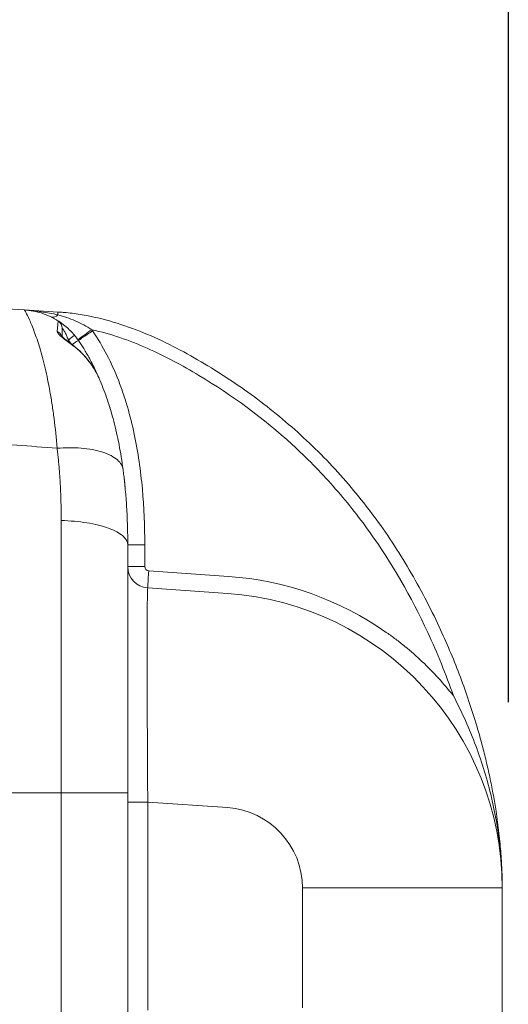
# Model space of a CAD drawing. Units: millimetres. Extents: x 0 to 3879, y 0 to 1540.
# Drawn here: x 842 to 901, y 537 to 654 of the extents above; entities that cross this region are included whole.
import ezdxf

# ---------------------------------------------------------------- set-up
doc = ezdxf.new("R2010")
doc.units = ezdxf.units.MM
doc.header["$LTSCALE"] = 5.5
doc.layers.add('AM_5', color=3, linetype='Continuous', lineweight=25)
doc.layers.add('TK1', color=7, linetype='Continuous', lineweight=25)
doc.styles.get("Standard").update_dxf_attribs({"font": 'ISOCP.SHX', "bigfont": 'EXTFONT.SHX'})
doc.dimstyles.new('AM_JIS$0', dxfattribs={"dimtxt": 3.5, "dimasz": 2.5, "dimexe": 1, "dimexo": 1, "dimgap": 1.5, "dimtad": 3, "dimdsep": 46, "dimtxsty": 'STANDARD', "dimblk": 'OPEN30', "dimcen": 0, "dimclrd": 256, "dimclre": 256, "dimclrt": 2, "dimadec": 0, "dimazin": 2, "dimtp": 0.1, "dimtm": 0.1, "dimtfac": 0.71, "dimtmove": 0, "dimatfit": 3, "dimldrblk": 'OPEN30', "dimfxl": 1, "dimlwd": -1, "dimlwe": -1, "dimarcsym": 0})

# ---------------------------------------------------------------- blocks, each defined once
blk = doc.blocks.new('_Open30')
at = {"color": 0, "linetype": 'ByBlock', "lineweight": -2}
for p, q in [((-1, 0.2679), (0, 0)), ((0, 0), (-1, -0.2679)), ((0, 0), (-1, 0))]:
    blk.add_line(p, q, dxfattribs=at)
blk = doc.blocks.new('*D9')
at = {"layer": 'AM_5', "linetype": 'ByBlock'}
for p, q in [((664.67, 572.78), (664.67, 746.93)), ((900.67, 572.78), (900.67, 746.93)), ((678.42, 741.43), (886.92, 741.43))]:
    blk.add_line(p, q, dxfattribs=at)
at = {"layer": 'Defpoints', "color": 0}
for p in [(900.67, 741.43), (664.67, 567.28), (900.67, 567.28)]:
    blk.add_point(p, dxfattribs=at)
at = {"layer": 'AM_5', "xscale": 13.75, "yscale": 13.75, "zscale": 13.75, "rotation": 180}
blk.add_blockref('_Open30', (664.67, 741.43), dxfattribs=at)
at = {"layer": 'AM_5', "xscale": 13.75, "yscale": 13.75, "zscale": 13.75}
blk.add_blockref('_Open30', (900.67, 741.43), dxfattribs=at)
at = {"layer": 'AM_5', "color": 2, "insert": (782.67, 759.31), "char_height": 19.25, "attachment_point": 5}
blk.add_mtext('236', dxfattribs=at)

msp = doc.modelspace()

# ---------------------------------------------------------------- linework, layer by layer
at = {"layer": 'TK1', "color": 7, "linetype": 'Continuous', "lineweight": 15}
for p, q in [((842.8982, 619.6381), (846.9015, 619.3932)), ((846.9411, 618.3177), (846.9414, 618.3199)), ((853.4149, 606.8865), (853.4263, 606.8428)), ((854.4386, 602.146), (854.4397, 602.146)), ((847.2897, 561.9688), (847.2897, 594.4811)), ((855.2332, 591.5816), (855.2332, 561.9688)), ((855.2332, 591.5816), (857.2662, 591.5816)), ((857.2662, 591.5816), (857.2662, 588.9828)), ((855.2332, 588.9828), (857.2662, 588.9828)), ((857.7432, 588.4714), (867.2746, 587.8049)), ((857.618, 586.4255), (867.1495, 585.759)), ((828.4288, 561.9688), (847.2897, 561.9688)), ((847.2897, 343.9176), (847.2897, 561.9688)), ((855.2332, 561.9688), (847.2897, 561.9688)), ((855.2332, 561.9688), (855.2332, 344.868)), ((855.2332, 560.8517), (857.618, 560.8517)), ((857.618, 560.8517), (857.618, 535.9766)), ((867.1495, 560.1852), (857.618, 560.8517)), ((876.0925, 536.2832), (876.0925, 550.595)), ((899.9404, 550.595), (876.0925, 550.595)), ((899.9404, 550.595), (899.9404, 529.4897))]:
    msp.add_line(p, q, dxfattribs=at)
at = {"layer": 'TK1', "color": 8, "linetype": 'Continuous', "lineweight": 15}
for p, q in [((848.143, 616.0471), (848.143, 615.8518)), ((848.4946, 615.5837), (848.143, 616.0471))]:
    msp.add_line(p, q, dxfattribs=at)
at = {"layer": 'TK1', "color": 7, "linetype": 'Continuous', "lineweight": 15, "flags": 128}
msp.add_lwpolyline([(836.6624, 620.0195), (837.1507, 619.9896), (842.8982, 619.6381)], dxfattribs=at)
at = {"layer": 'TK1', "color": 8, "linetype": 'Continuous', "lineweight": 15, "flags": 128}
msp.add_lwpolyline([(848.6961, 615.3876), (848.714, 615.4151), (848.7142, 615.416)], dxfattribs=at)
at = {"layer": 'TK1', "color": 7, "linetype": 'Continuous', "lineweight": 15}
for centre, radius, start, end in [((846.2884, 619.5581), 0.7873, 255.907523, 319.707702), ((841.7608, 619.4089), 5.1407, 355.985534, 359.825295), ((846.3888, 617.456), 1.0254, 0.726878, 57.357502), ((852.6123, 611.031), 6.7182, 123.782873, 131.700834), ((911.1249, 531.6323), 104.6798, 125.098754, 126.213341), ((857.7969, 588.9828), 2.5636, 180, 266), ((857.779, 588.9828), 0.5127, 180, 266), ((918.846, 583.7064), 61.2883, 175.540915, 177.457205), ((864.6727, 550.595), 37.3007, 54.93136, 86), ((864.6906, 550.595), 35.2498, 0, 86), ((866.4789, 550.595), 9.6136, 0, 86)]:
    msp.add_arc(centre, radius, start, end, dxfattribs=at)
at = {"layer": 'TK1', "color": 8, "linetype": 'Continuous', "lineweight": 15}
msp.add_arc((846.4206, 616.1603), 0.9998, 23.501427, 66.575099, dxfattribs=at)
at = {"layer": 'TK1', "color": 7, "linetype": 'Continuous', "lineweight": 15}
msp.add_ellipse((857.7969, 560.7141), major_axis=(-0.1789, 25.7113), ratio=0.00691781, start_param=6.28265317, end_param=7.84858351, dxfattribs=at)
for points, knots in [([(846.8064, 603.1193), (846.7053, 604.3489), (846.5825, 605.5269), (846.3675, 607.2183), (846.2907, 607.7695), (846.1272, 608.8463), (846.0408, 609.3692), (845.7711, 610.8822), (845.5763, 611.8214), (845.2681, 613.1284), (845.1628, 613.547), (844.9484, 614.3497), (844.839, 614.7346), (844.5096, 615.8308), (844.2907, 616.476), (843.9781, 617.3177), (843.8767, 617.5773), (843.6823, 618.0534), (843.5893, 618.2704), (843.3297, 618.8526), (843.1851, 619.1441), (842.9769, 619.5364), (842.9135, 619.6371), (842.8982, 619.6381)], [0, 0, 0, 0, 0.125, 0.125, 0.1875, 0.1875, 0.25, 0.25, 0.375, 0.375, 0.4375, 0.4375, 0.5, 0.5, 0.625, 0.625, 0.6875, 0.6875, 0.75, 0.75, 0.875, 0.875, 1, 1, 1, 1]), ([(846.9414, 618.3199), (846.3379, 618.706), (845.6852, 619.0151), (844.3228, 619.4593), (843.6133, 619.5943), (842.8982, 619.6381)], [0, 0, 0, 0, 0.5, 0.5, 1, 1, 1, 1]), ([(846.8889, 619.049), (846.2303, 619.2085), (845.5688, 619.3341), (844.2386, 619.5284), (843.5678, 619.5971), (842.8982, 619.6381)], [0, 0, 0, 0, 0.5, 0.5, 1, 1, 1, 1]), ([(846.8889, 619.049), (847.5978, 618.8695), (848.2929, 618.6349), (849.3118, 618.1931), (849.648, 618.0303), (850.3031, 617.6765), (850.6232, 617.485), (850.9353, 617.2773)], [0, 0, 0, 0, 0.5, 0.5, 0.75, 0.75, 1, 1, 1, 1]), ([(846.9015, 619.3932), (846.9811, 619.3883), (847.0636, 619.3829), (847.2254, 619.3716), (847.4679, 619.3534), (848.0318, 619.3036), (848.5118, 619.2483), (849.4677, 619.1216), (850.0993, 619.0157), (851.9789, 618.6388), (853.2114, 618.3085), (855.6418, 617.5154), (856.8398, 617.0523), (859.207, 616.0164), (860.3619, 615.4499), (862.6194, 614.2496), (863.724, 613.615), (865.8984, 612.296), (866.9674, 611.6105), (870.1172, 609.4725), (872.1408, 607.9384), (875.0529, 605.4611), (876.003, 604.6059), (877.8606, 602.8348), (878.7693, 601.9174), (881.4104, 599.0921), (883.0568, 597.1129), (886.1214, 592.9821), (887.543, 590.8246), (890.1481, 586.3907), (891.3365, 584.1101), (892.4229, 581.7726)], [0, 0, 0, 0, 0.00390625, 0.00390625, 0.0078125, 0.015625, 0.03125, 0.03125, 0.0625, 0.0625, 0.125, 0.125, 0.1875, 0.1875, 0.25, 0.25, 0.3125, 0.3125, 0.375, 0.375, 0.5, 0.5, 0.5625, 0.5625, 0.625, 0.625, 0.75, 0.75, 0.875, 0.875, 1, 1, 1, 1]), ([(846.9414, 618.3199), (846.9417, 618.3197), (846.9421, 618.3194), (846.9465, 618.3166), (846.9597, 618.3082), (846.9954, 618.2852), (847.0663, 618.2386), (847.1606, 618.1752), (847.2741, 618.0963), (847.4021, 618.0039), (847.5407, 617.8996), (847.687, 617.7846), (847.838, 617.6602), (848.0423, 617.4837), (848.2462, 617.2941), (848.4464, 617.0935), (848.5925, 616.9394), (848.7371, 616.7795), (848.8296, 616.6704), (848.8766, 616.6149)], [0, 0, 0, 0, 0.01807583, 0.03606364, 0.06299705, 0.12602495, 0.18838699, 0.25086596, 0.31380668, 0.37587998, 0.43793193, 0.50064137, 0.56315468, 0.62546904, 0.75062131, 0.81178535, 0.87514678, 0.93650979, 1, 1, 1, 1]), ([(848.6961, 615.3876), (848.4752, 615.5539), (848.2507, 615.7187), (847.8215, 616.0383), (847.6126, 616.1963), (847.2488, 616.4945), (847.0908, 616.6378), (846.9272, 616.827), (846.8841, 616.8867), (846.8286, 616.992), (846.8152, 617.0384), (846.8181, 617.0776)], [0, 0, 0, 0, 0.25, 0.25, 0.5, 0.5, 0.75, 0.75, 0.875, 0.875, 1, 1, 1, 1]), ([(848.7141, 615.4158), (848.704, 615.4236), (848.5971, 615.5067), (848.3963, 615.6584), (848.1256, 615.8645), (847.8917, 616.0456), (847.6995, 616.2004), (847.5509, 616.3267), (847.439, 616.4293), (847.3666, 616.5025), (847.3259, 616.55), (847.3232, 616.5538), (847.322, 616.5555)], [0, 0, 0, 0, 0.01672928, 0.17680477, 0.32690089, 0.46788528, 0.58486299, 0.69167555, 0.78610822, 0.87219438, 0.94485988, 1, 1, 1, 1]), ([(848.143, 616.047), (848.0891, 616.1975), (848.0312, 616.3464), (847.9056, 616.6399), (847.8375, 616.7855), (847.6934, 617.0618), (847.6142, 617.1971), (847.5076, 617.3554), (847.4746, 617.3999), (847.4271, 617.4557), (847.4142, 617.4654), (847.4142, 617.4561)], [0, 0, 0, 0, 0.25, 0.25, 0.5, 0.5, 0.75, 0.75, 0.875, 0.875, 1, 1, 1, 1]), ([(847.4142, 617.4532), (847.4142, 617.441), (847.4142, 617.4159), (847.4142, 617.224), (847.4142, 616.9416), (847.4142, 616.6996), (847.4142, 616.5064), (847.4142, 616.4558)], [0, 0, 0, 0, 0.26898073, 0.54989387, 0.741015, 0.93226228, 1, 1, 1, 1]), ([(848.8766, 616.6149), (848.9318, 616.5475), (849.0423, 616.4126), (849.2009, 616.2036), (849.3015, 616.0602), (849.3519, 615.9884)], [0, 0, 0, 0, 0.33191935, 0.66525194, 1, 1, 1, 1]), ([(849.3519, 615.9884), (849.3512, 615.9894), (849.394, 616.0205), (849.5604, 616.1379), (849.6839, 616.2242), (849.9931, 616.4392), (850.1787, 616.5678), (850.584, 616.8478), (850.8036, 616.9992), (851.0238, 617.1506)], [0, 0, 0, 0, 0.25, 0.25, 0.5, 0.5, 0.75, 0.75, 1, 1, 1, 1]), ([(891.0414, 581.1243), (889.0694, 585.3672), (886.7708, 589.3862), (882.7459, 595.0194), (881.3083, 596.8314), (878.9985, 599.4442), (878.203, 600.2977), (876.5593, 601.9685), (875.7171, 602.7796), (871.4218, 606.7037), (867.7003, 609.436), (861.7494, 613.0086), (859.7058, 614.116), (855.4039, 616.016), (853.2045, 616.7804), (850.9353, 617.2773)], [0, 0, 0, 0, 0.25, 0.25, 0.375, 0.375, 0.4375, 0.4375, 0.5, 0.5, 0.75, 0.75, 0.875, 0.875, 1, 1, 1, 1]), ([(851.0238, 617.1506), (851.6624, 616.2222), (852.2312, 615.2612), (853.2549, 613.2861), (853.7097, 612.272), (854.3192, 610.7169), (854.5102, 610.1929), (854.8696, 609.1343), (855.0382, 608.5987), (855.5101, 606.9851), (855.7787, 605.9034), (856.4705, 602.6435), (856.7806, 600.4507), (857.1789, 596.0363), (857.2662, 593.8146), (857.2662, 591.5816)], [0, 0, 0, 0, 0.125, 0.125, 0.25, 0.25, 0.3125, 0.3125, 0.375, 0.375, 0.5, 0.5, 0.75, 0.75, 1, 1, 1, 1]), ([(848.5607, 615.4965), (848.7686, 615.6382), (848.9703, 615.7708), (849.2596, 615.9507), (849.3459, 615.9971), (849.3519, 615.9884)], [0, 0, 0, 0, 0.5, 0.5, 1, 1, 1, 1]), ([(851.946, 611.174), (851.7719, 611.5896), (851.5722, 611.9921), (851.1215, 612.7704), (850.8694, 613.1471), (850.0511, 614.2112), (849.4204, 614.8423), (848.6961, 615.3876)], [0, 0, 0, 0, 0.25, 0.25, 0.5, 0.5, 1, 1, 1, 1]), ([(851.9041, 611.2626), (851.8464, 611.3976), (851.6956, 611.7512), (851.4036, 612.301), (851.0353, 612.9105), (850.6286, 613.4889), (850.1884, 614.0339), (849.717, 614.5414), (849.2281, 615.006), (848.8814, 615.2818), (848.714, 615.4149)], [0, 0, 0, 0, 0.08323474, 0.21799211, 0.35249314, 0.48673938, 0.61842294, 0.74915839, 0.87892583, 1, 1, 1, 1]), ([(849.3519, 615.9884), (849.5663, 615.6665), (850.0254, 614.9773), (850.5956, 613.9899), (851.1866, 612.8599), (851.5949, 612.0159), (851.8308, 611.4361), (851.8696, 611.341)], [0, 0, 0, 0, 0.2191411, 0.4693688, 0.6453728, 0.94180223, 1, 1, 1, 1]), ([(851.946, 611.174), (852.2471, 610.4552), (852.5361, 609.6895), (853.0774, 608.076), (853.3302, 607.2274), (853.7942, 605.4462), (854.0057, 604.5112), (854.3775, 602.5869), (854.5389, 601.5941), (854.6756, 600.5691)], [0, 0, 0, 0, 0.25, 0.25, 0.5, 0.5, 0.75, 0.75, 1, 1, 1, 1]), ([(853.0204, 608.2156), (853.0405, 608.1549), (853.1858, 607.7157), (853.3089, 607.2703), (853.4149, 606.8865)], [0, 0, 0, 0, 0.13817608, 1, 1, 1, 1]), ([(846.8064, 603.1193), (843.5879, 603.3647), (840.3693, 603.6098), (837.1507, 603.8544), (835.7052, 603.9643), (834.2596, 604.074), (832.8141, 604.1837)], [0.0075247449, 0.0075247449, 0.0075247449, 0.0075247449, 0.0171237828, 0.0171237828, 0.0171237828, 0.0214347583, 0.0214347583, 0.0214347583, 0.0214347583]), ([(854.6756, 600.5691), (854.6493, 600.7663), (854.5834, 600.9645), (854.3614, 601.3534), (854.2051, 601.544), (853.7982, 601.9059), (853.5476, 602.0773), (852.9579, 602.3897), (852.6189, 602.5307), (851.8684, 602.7739), (851.4571, 602.876), (850.5859, 603.0371), (850.1261, 603.0959), (849.1853, 603.1707), (848.7044, 603.1867), (847.7468, 603.1801), (847.2704, 603.1575), (846.8064, 603.1193)], [0, 0, 0, 0, 0.125, 0.125, 0.25, 0.25, 0.375, 0.375, 0.5, 0.5, 0.625, 0.625, 0.75, 0.75, 0.875, 0.875, 1, 1, 1, 1]), ([(847.2897, 594.4811), (847.2891, 594.7389), (847.2878, 595.252), (847.2774, 596.0151), (847.2608, 596.7685), (847.2373, 597.5123), (847.2071, 598.2464), (847.1702, 598.9708), (847.1266, 599.6857), (847.0763, 600.391), (847.0193, 601.0869), (846.9554, 601.7732), (846.8854, 602.4503), (846.8326, 602.897), (846.8064, 603.1193)], [0, 0, 0, 0, 0.0878019, 0.17476856, 0.26090641, 0.34622207, 0.4307223, 0.51441406, 0.5973045, 0.67940093, 0.76071087, 0.84124204, 0.92100237, 1, 1, 1, 1]), ([(854.6756, 600.5691), (854.7065, 600.3307), (854.7718, 599.8269), (854.862, 599.0264), (854.9503, 598.138), (855.0328, 597.1559), (855.1305, 595.7228), (855.2012, 594.1015), (855.2305, 592.5895), (855.2326, 591.8286), (855.2332, 591.5816)], [0, 0, 0, 0, 0.08087543, 0.17086137, 0.27041216, 0.38003753, 0.50030706, 0.74939983, 0.91863088, 1, 1, 1, 1]), ([(854.8071, 599.5033), (854.8215, 599.3766), (854.8553, 599.0785), (854.8874, 598.7648), (854.9103, 598.5355), (854.913, 598.5073), (854.9143, 598.4932)], [0, 0, 0, 0, 0.19792969, 0.46553949, 0.7333431, 1, 1, 1, 1]), ([(855.2332, 591.5816), (855.2332, 591.947), (855.03, 592.3124), (854.2455, 592.9919), (853.6645, 593.3058), (852.206, 593.8382), (851.329, 594.0565), (849.4017, 594.3669), (848.3521, 594.4588), (847.2897, 594.4811)], [0, 0, 0, 0, 0.25, 0.25, 0.5, 0.5, 0.75, 0.75, 1, 1, 1, 1]), ([(886.1041, 581.1243), (886.1983, 581.0583), (886.2943, 580.9905), (886.4834, 580.8556), (886.7659, 580.652), (887.4172, 580.1686), (887.9621, 579.7402), (889.0343, 578.8648), (889.7257, 578.2564), (891.7299, 576.3577), (892.9735, 574.9942), (894.1215, 573.5301)], [0, 0, 0, 0, 0.03125, 0.03125, 0.0625, 0.125, 0.25, 0.25, 0.5, 0.5, 1, 1, 1, 1]), ([(894.1215, 573.5301), (893.6707, 574.8178), (893.1886, 576.0946), (892.1622, 578.6261), (891.6184, 579.8799), (891.0414, 581.1243)], [0, 0, 0, 0, 0.5, 0.5, 1, 1, 1, 1]), ([(892.4229, 581.7726), (892.8435, 580.8427), (893.6853, 578.9819), (894.822, 576.1355), (895.8642, 573.2532), (896.7996, 570.3371), (897.5298, 567.7445), (898.0908, 565.4881), (898.5155, 563.5786), (898.8894, 561.6702), (899.1786, 559.9564), (899.3959, 558.4455), (899.5573, 557.1406), (899.6895, 555.8731), (899.7904, 554.6713), (899.862, 553.5496), (899.9088, 552.5043), (899.935, 551.5541), (899.938, 550.976), (899.9394, 550.7054)], [0, 0, 0, 0, 0.09005848, 0.18021965, 0.2703986, 0.36052565, 0.45055556, 0.50836098, 0.56623602, 0.62404208, 0.68175272, 0.7226898, 0.76375331, 0.80476166, 0.84562295, 0.88529992, 0.92509387, 0.96495059, 1, 1, 1, 1]), ([(894.1215, 573.5301), (894.6299, 572.558), (895.106, 571.5739), (895.9947, 569.5817), (896.4075, 568.5736), (897.1693, 566.5336), (897.5161, 565.507), (898.1394, 563.4536), (898.4163, 562.4254), (898.9001, 560.3742), (899.1073, 559.3491), (899.4501, 557.3282), (899.5812, 556.3586), (899.7773, 554.5248), (899.8423, 553.662), (899.9036, 552.446), (899.9178, 552.058), (899.9316, 551.4956), (899.9349, 551.3113), (899.9393, 550.9486), (899.9404, 550.769), (899.9404, 550.595)], [0, 0, 0, 0, 0.125, 0.125, 0.25, 0.25, 0.375, 0.375, 0.5, 0.5, 0.625, 0.625, 0.75, 0.75, 0.875, 0.875, 0.9375, 0.9375, 0.96875, 0.96875, 1, 1, 1, 1])]:
    msp.add_open_spline(points, degree=3, knots=knots, dxfattribs=at)
at = {"layer": 'TK1', "color": 8, "linetype": 'Continuous', "lineweight": 15}
msp.add_open_spline([(846.8181, 617.0776), (846.8317, 617.2556), (846.8581, 617.5998), (846.8921, 617.9389), (846.919, 618.1657), (846.9374, 618.2952), (846.9399, 618.3104), (846.9411, 618.3177)], degree=3, knots=[0, 0, 0, 0, 0.21248509, 0.41082108, 0.609186, 0.80991657, 1, 1, 1, 1], dxfattribs=at)
at = {"layer": 'TK1', "color": 7, "linetype": 'Continuous', "lineweight": 15}
msp.add_open_spline([(850.9353, 617.2773), (850.9651, 617.2353), (850.9946, 617.1931), (851.0238, 617.1506)], degree=3, dxfattribs=at)

# ---------------------------------------------------------------- dimensions: what is measured, and where the dimension line sits
at = {"layer": 'AM_5'}
dim = msp.add_linear_dim(base=(900.6653, 741.4314), p1=(664.6653, 567.2774), p2=(900.6653, 567.2774), angle=0, dimstyle='AM_JIS$0', override={"dimscale": 5.5, "dimblk1": 'Open30', "dimblk2": 'Open30', "dimtdec": 3, "dimtzin": 0, "dimarcsym": 1}, dxfattribs=at)
dim.commit()
dim.dimension.update_dxf_attribs({"geometry": '*D9', "text_midpoint": (782.6653, 759.3083)})

doc.saveas('drawing.dxf')
